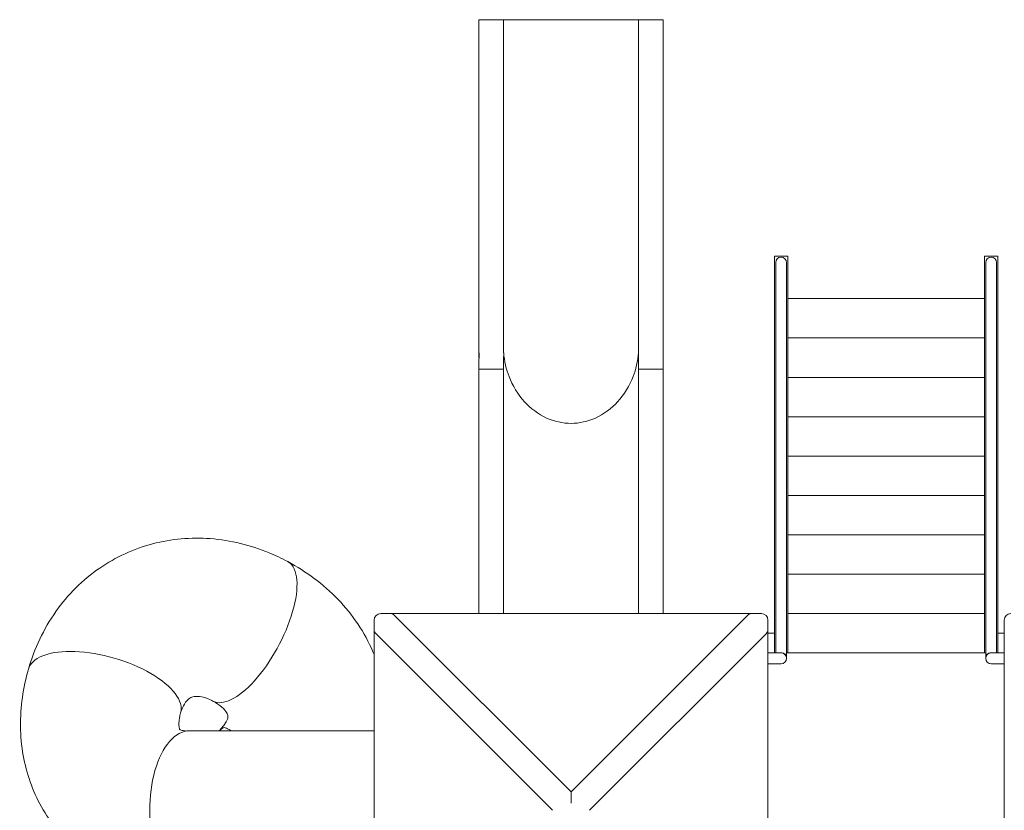
# Model space of a CAD drawing. Units: inches. Extents: x 378 to 1051, y -214 to 116.
# Drawn here: x 589 to 592, y -7 to -3 of the extents above; entities that cross this region are included whole.
import ezdxf

# ---------------------------------------------------------------- set-up
doc = ezdxf.new("R2010")
doc.units = ezdxf.units.IN
doc.header["$MEASUREMENT"] = 0
doc.layers.add('19.- muebles y cosas', color=54, linetype='Continuous', lineweight=9)

msp = doc.modelspace()

# ---------------------------------------------------------------- linework, layer by layer
at = {"layer": '19.- muebles y cosas', "lineweight": 0}
for p, q in [((590.38926536, -3.45016616), (590.29414541, -3.45016616)), ((590.29414541, -3.45016616), (590.29414541, -4.74029546)), ((590.38926536, -3.45016616), (590.38926536, -4.74029546)), ((590.91242504, -3.45016616), (590.38926536, -3.45016616)), ((591.00754499, -3.45016616), (590.91242504, -3.45016616)), ((590.91242504, -4.74029546), (590.91242504, -3.45016616)), ((591.00754499, -4.74029546), (591.00754499, -3.45016616)), ((591.4890452, -4.36549388), (591.4382452, -4.36549388)), ((591.4382452, -5.90182002), (591.4382452, -4.36549388)), ((591.4890452, -5.90182002), (591.4890452, -4.36549388)), ((592.2510452, -5.90182002), (592.2510452, -4.36549388)), ((592.2510452, -4.36549388), (592.3018452, -4.36549388)), ((592.3018452, -5.90182002), (592.3018452, -4.36549388)), ((591.4425632, -5.90182002), (591.4425632, -4.39089388)), ((591.4847272, -5.91672725), (591.4847272, -4.39089388)), ((592.2553632, -4.39089388), (592.2553632, -5.91672725)), ((592.2975272, -4.39089388), (592.2975272, -5.90182002)), ((592.2510452, -4.53022002), (591.4890452, -4.53022002)), ((592.2510452, -4.68262002), (591.4890452, -4.68262002)), ((590.29414541, -4.74029546), (590.29479896, -4.74029546)), ((590.39015726, -4.74029546), (590.38926536, -4.74029546)), ((590.91242504, -4.74029546), (590.91153314, -4.74029546)), ((591.00689144, -4.74029546), (591.00754499, -4.74029546)), ((590.29414541, -4.80374741), (590.38926536, -4.80374741)), ((590.29414541, -4.80374741), (590.29414541, -5.74942003)), ((590.38926536, -4.80374741), (590.38926536, -5.74942003)), ((590.91242504, -5.74942003), (590.91242504, -4.80374741)), ((590.91242504, -4.80374741), (591.00754499, -4.80374741)), ((591.00754499, -5.74942003), (591.00754499, -4.80374741)), ((592.2510452, -4.83502002), (591.4890452, -4.83502002)), ((592.2510452, -4.98742002), (591.4890452, -4.98742002)), ((592.2510452, -5.13982002), (591.4890452, -5.13982002)), ((592.2510452, -5.29222002), (591.4890452, -5.29222002)), ((592.2510452, -5.44462002), (591.4890452, -5.44462002)), ((592.2510452, -5.59702002), (591.4890452, -5.59702002)), ((589.9142452, -5.74942003), (589.95016622, -5.74942003)), ((589.95016622, -5.74942003), (591.35152418, -5.74942003)), ((591.35152418, -5.74942003), (591.3874452, -5.74942003)), ((592.2510452, -5.74942003), (591.4890452, -5.74942003)), ((589.8888452, -5.81074105), (589.8888452, -5.77482003)), ((590.6508452, -6.43957798), (589.96812674, -5.75685951)), ((590.6508452, -6.43957798), (591.33356366, -5.75685951)), ((591.4128452, -5.77482003), (591.4128452, -5.81074105)), ((592.3272452, -5.77482003), (592.3272452, -5.81074105)), ((589.8888452, -7.212099), (589.8888452, -5.81074105)), ((590.57900315, -6.51142003), (589.89628469, -5.82870156)), ((590.72268725, -6.51142003), (591.40540571, -5.82870156)), ((591.4128452, -5.81074105), (591.4128452, -7.212099)), ((591.4128452, -5.82562002), (591.4382452, -5.82562002)), ((592.3018452, -5.82562002), (592.3272452, -5.82562002)), ((592.3272452, -5.81074105), (592.3272452, -7.212099)), ((591.4128452, -5.90182002), (591.4636452, -5.90182002)), ((591.4890452, -5.90182002), (591.4847272, -5.90182002)), ((592.2510452, -5.90182002), (591.4890452, -5.90182002)), ((592.2510452, -5.90182002), (592.2553632, -5.90182002)), ((592.2764452, -5.90182002), (592.3272452, -5.90182002)), ((591.4847272, -5.92290202), (591.4847272, -5.91672725)), ((592.2553632, -5.91672725), (592.2553632, -5.92290202)), ((591.4636452, -5.94398402), (591.4128452, -5.94398402)), ((592.3272452, -5.94398402), (592.2764452, -5.94398402)), ((589.17429953, -6.20344503), (589.8888452, -6.20344503)), ((589.30062469, -6.19049947), (589.28892483, -6.20344503)), ((589.30062469, -6.19049947), (589.28892483, -6.20344503)), ((589.2910646, -6.20344503), (589.29170936, -6.20273162)), ((589.2910646, -6.20344503), (589.29170936, -6.20273162)), ((590.6508452, -6.48423938), (590.6508452, -6.43957798))]:
    msp.add_line(p, q, dxfattribs=at)
for centre, radius, start, end in [((591.4636452, -4.39089388), 0.021082, 90, 180), ((591.4636452, -4.39089388), 0.021082, 90, 180), ((591.4636452, -4.39089388), 0.021082, 0, 90), ((591.4636452, -4.39089388), 0.021082, 0, 90), ((592.2764452, -4.39089388), 0.021082, 90, 180), ((592.2764452, -4.39089388), 0.021082, 90, 180), ((592.2764452, -4.39089388), 0.021082, 0, 90), ((592.2764452, -4.39089388), 0.021082, 0, 90), ((589.9142452, -5.77482003), 0.0254, 90, 180), ((591.35152418, -5.77482003), 0.0254, 90, 134.99999998), ((591.3874452, -5.77482003), 0.0254, 0, 90), ((592.3526452, -5.77482003), 0.0254, 90, 180), ((589.9142452, -5.81074105), 0.0254, 180, 224.99999997), ((591.4636452, -5.92290202), 0.021082, 0, 89.99999999), ((591.4636452, -5.92290202), 0.021082, 270, 89.99999999), ((592.2764452, -5.92290202), 0.021082, 90.00000001, 180), ((592.2764452, -5.92290202), 0.021082, 90.00000001, 270), ((591.4636452, -5.92290202), 0.021082, 270.00000001, 0), ((592.2764452, -5.92290202), 0.021082, 180, 269.99999999)]:
    msp.add_arc(centre, radius, start, end, dxfattribs=at)
for centre, major_axis, ratio, start_param, end_param in [((589.41005555, -5.8185131), (-0.14472137, -0.27005375), 0.3995190528, 1.0155509874, 3.1099460894), ((589.41005555, -5.8185131), (-0.14472137, -0.27005375), 0.3995190528, 1.0155509874, 3.1099460894), ((589.41005555, -5.8185131), (-0.14472137, -0.27005375), 0.3995190528, 3.1099460894, 3.1415926538), ((589.41005555, -5.8185131), (-0.14472137, -0.27005375), 0.3995190528, 3.1099460894, 3.1415926536), ((588.84571158, -6.04948207), (-0.29436759, 0.0849766), 0.4330127019, 5.3003915839, 6.2831853072), ((588.84571158, -6.04948207), (-0.29436759, 0.0849766), 0.4330127019, 5.3003915839, 6.2831853073), ((588.84571158, -6.04948207), (-0.29436759, 0.0849766), 0.4330127019, 3.2059964819, 5.3003915839), ((588.84571158, -6.04948207), (-0.29436759, 0.0849766), 0.4330127019, 3.2059964819, 5.3003915839), ((591.4636452, -5.91672725), (-0.021082, 0), 0.7071067812, 2.9691666558, 4.7123889804), ((592.2764452, -5.91672725), (0.021082, 0), 0.7071067812, 1.5707963268, 3.3140186513), ((589.41005555, -5.8185131), (-0.14472137, -0.27005375), 0.3995190528, -0.0000000005, 1.0155509874), ((589.41005555, -5.8185131), (-0.14472137, -0.27005375), 0.3995190528, 0, 1.0155509874), ((588.84571158, -6.04948207), (-0.29436759, 0.0849766), 0.4330127019, 3.1415926536, 3.2059964819), ((588.84571158, -6.04948207), (-0.29436759, 0.0849766), 0.4330127019, 3.1415926533, 3.2059964819), ((589.17429953, -6.51142003), (0, 0.307975), 0.5, 0, 3.1415926536), ((589.17429953, -6.51142003), (0, 0.307975), 0.5, 0, 3.1415926536), ((589.52793356, -6.39593554), (0.22730887, -0.20543607), 0.4832531755, 3.1415926537, 3.2434339785), ((589.52793356, -6.39593554), (0.22730887, -0.20543607), 0.4832531755, 3.1415926537, 3.2434339785)]:
    msp.add_ellipse(centre, major_axis=major_axis, ratio=ratio, start_param=start_param, end_param=end_param, dxfattribs=at)
for points in [[(590.29476826, -4.76160642), (590.29435595, -4.75436653), (590.29414541, -4.74724332), (590.29414541, -4.74029546)], [(590.29479896, -4.74029546), (590.29477248, -4.76597023), (590.29414541, -4.78678597), (590.29414541, -4.80374741)], [(590.38926536, -4.80374741), (590.38926536, -4.78686785), (590.39012094, -4.76607751), (590.39015726, -4.74029546)], [(590.91153314, -4.74029546), (590.91156931, -4.76597274), (590.91242504, -4.78678664), (590.91242504, -4.80374741)], [(591.00754499, -4.80374741), (591.00754499, -4.78676269), (591.00691789, -4.76593914), (591.00689144, -4.74029546)], [(591.00754499, -4.74029546), (591.00754499, -4.74724332), (591.00733444, -4.75436653), (591.00692214, -4.76160642)]]:
    msp.add_open_spline(points, degree=3, dxfattribs=at)
for points, knots in [([(590.91153314, -4.74029546), (590.90920605, -4.77148884), (590.90148841, -4.80476825), (590.87796174, -4.86600977), (590.85551423, -4.90304937), (590.80854197, -4.95440147), (590.77638989, -4.97853692), (590.71781422, -5.00519066), (590.68169748, -5.01333096), (590.61999292, -5.01333096), (590.58387618, -5.00519066), (590.52530051, -4.97853692), (590.49314843, -4.95440147), (590.44617617, -4.90304937), (590.42372866, -4.86600977), (590.40020199, -4.80476825), (590.39248435, -4.77148884), (590.39015726, -4.74029546)], [0.3600718533, 0.3600718533, 0.3600718533, 0.3600718533, 0.43453644066, 0.43453644066, 0.52560203262, 0.52560203262, 0.61013307958, 0.61013307958, 0.68797739972, 0.68797739972, 0.76582171986, 0.76582171986, 0.85035276682, 0.85035276682, 0.94141835878, 0.94141835878, 1.01588294614, 1.01588294614, 1.01588294614, 1.01588294614]), ([(588.55134399, -5.96450547), (588.57415795, -5.88547559), (588.60959543, -5.80943396), (588.70350769, -5.676532), (588.76081273, -5.61903167), (588.88908849, -5.53082644), (588.95886328, -5.49884388), (589.10465838, -5.46043255), (589.18050202, -5.45400757), (589.3336725, -5.46536996), (589.41075216, -5.48455645), (589.50739129, -5.52453399), (589.53140605, -5.53593494), (589.55477692, -5.54845935)], [5.1760365892, 5.1760365892, 5.1760365892, 5.1760365892, 5.4901958546, 5.4901958546, 5.7881772388, 5.7881772388, 6.0677146035, 6.0677146035, 6.3477129578, 6.3477129578, 6.6453153816, 6.6453153816, 6.7468329164, 6.7468329164, 6.7468329164, 6.7468329164]), ([(589.55477692, -5.54845935), (589.62612501, -5.58669468), (589.69229534, -5.63555906), (589.80507246, -5.75322809), (589.85185479, -5.82191211), (589.88592634, -5.90142304), (589.88740112, -5.90495015), (589.8888452, -5.90849158)], [5.34067791368, 5.34067791368, 5.34067791368, 5.34067791368, 5.654837179, 5.654837179, 5.964252381, 5.964252381, 5.97855196303, 5.97855196303, 5.97855196303, 5.97855196303]), ([(589.95016622, -5.74942003), (589.95339111, -5.74942003), (589.95680126, -5.75008253), (589.96291027, -5.75259911), (589.96577941, -5.75451218), (589.96812674, -5.75685951)], [0, 0, 0, 0, 0.009862298097, 0.009862298097, 0.01982116746, 0.01982116746, 0.01982116746, 0.01982116746]), ([(591.4128452, -5.81074105), (591.4128452, -5.81396594), (591.41218269, -5.81737608), (591.40966612, -5.82348509), (591.40775304, -5.82635423), (591.40540571, -5.82870156)], [0, 0, 0, 0, 0.009862297936, 0.009862297936, 0.019821167303, 0.019821167303, 0.019821167303, 0.019821167303]), ([(589.15783954, -6.81763053), (589.08278738, -6.81601331), (589.00709321, -6.8031876), (588.86327391, -6.75162113), (588.79516833, -6.71300572), (588.68242525, -6.61618128), (588.6365515, -6.56003708), (588.56700272, -6.43591119), (588.54348841, -6.36809793), (588.51769119, -6.2242519), (588.51738856, -6.14810856), (588.53302729, -6.03707547), (588.54098289, -6.00039738), (588.55134399, -5.96450547)], [1.8732427571, 1.8732427571, 1.8732427571, 1.8732427571, 2.1659904937, 2.1659904937, 2.4545884829, 2.4545884829, 2.7187239278, 2.7187239278, 2.9848943903, 2.9848943903, 3.2758627887, 3.2758627887, 3.4226275551, 3.4226275551, 3.4226275551, 3.4226275551]), ([(589.14007917, -6.13445868), (589.14428997, -6.11987203), (589.14964741, -6.10841404), (589.16124465, -6.08962241), (589.16722817, -6.0836764), (589.1773963, -6.07593898), (589.18167839, -6.07386309), (589.19342127, -6.07069655), (589.20118193, -6.06967306), (589.22385953, -6.07211472), (589.23875254, -6.07580328), (589.25904691, -6.08530658), (589.26216293, -6.08686737), (589.26533419, -6.08856685)], [5.1760365887, 5.1760365887, 5.1760365887, 5.1760365887, 5.4346710094, 5.4346710094, 5.748830275, 5.748830275, 6.0629895406, 6.0629895406, 6.3771488063, 6.3771488063, 6.6913080719, 6.6913080719, 6.7468329169, 6.7468329169, 6.7468329169, 6.7468329169]), ([(589.26533419, -6.08856685), (589.27952563, -6.09617202), (589.29083659, -6.10426809), (589.30858658, -6.11994023), (589.3143234, -6.12726889), (589.32173916, -6.13918412), (589.32260949, -6.1427543), (589.32344872, -6.14771422), (589.32359181, -6.14950221), (589.3214441, -6.15860939), (589.31881183, -6.16608778), (589.30884753, -6.18072687), (589.30516826, -6.18547215), (589.30062469, -6.19049947)], [5.3406779137, 5.3406779137, 5.3406779137, 5.3406779137, 5.5763329684, 5.5763329684, 5.8383324464, 5.8383324464, 6.1524917117, 6.1524917117, 6.4666509769, 6.4666509769, 6.7808102421, 6.7808102421, 6.9114742399, 6.9114742399, 6.9114742399, 6.9114742399]), ([(589.1361636, -6.19799324), (589.13570164, -6.19690824), (589.13473378, -6.19430435), (589.13295359, -6.18203162), (589.13258158, -6.16953531), (589.13679989, -6.14695593), (589.1382213, -6.1408945), (589.14007917, -6.13445868)], [2.80227605477, 2.80227605477, 2.80227605477, 2.80227605477, 3.01338733344, 3.01338733344, 3.32112365374, 3.32112365374, 3.42262755507, 3.42262755507, 3.42262755507, 3.42262755507]), ([(589.1616909, -6.20447917), (589.15538626, -6.20390038), (589.15032232, -6.20293355), (589.13884494, -6.19993559), (589.13614563, -6.19801343), (589.13554403, -6.19758538), (589.13551067, -6.19755827), (589.13551067, -6.19755827)], [1.94102694922, 1.94102694922, 1.94102694922, 1.94102694922, 2.09010817526, 2.09010817526, 2.38506880276, 2.38506880276, 2.43069572789, 2.43069572789, 2.43069572789, 2.43069572789]), ([(589.29170936, -6.20273162), (589.29170971, -6.20273124), (589.29171005, -6.20273086), (589.2929686, -6.20133833), (589.294032, -6.20019511), (589.29610687, -6.19803292), (589.2971631, -6.19698454), (589.29999991, -6.19439705), (589.30147828, -6.19334116), (589.30477748, -6.19160161), (589.30673526, -6.1911632), (589.31396416, -6.19160155), (589.3195251, -6.19452556), (589.33012389, -6.20011123), (589.33312284, -6.20169749), (589.33654785, -6.2034413)], [-80.5252327524, -80.5252327524, -80.5252327524, -80.5252327524, -80.5250214271, -80.5250214271, -79.7531873278, -79.7531873278, -78.7980739717, -78.7980739717, -77.0780597614, -77.0780597614, -74.5168405129, -74.5168405129, -68.917479462, -68.917479462, -67.0373942747, -67.0373942747, -67.0373942747, -67.0373942747]), ([(589.29170936, -6.20273162), (589.29170971, -6.20273124), (589.29171005, -6.20273086), (589.2929686, -6.20133833), (589.294032, -6.20019511), (589.29610687, -6.19803292), (589.2971631, -6.19698454), (589.29999991, -6.19439705), (589.30147828, -6.19334116), (589.30477748, -6.19160161), (589.30673526, -6.1911632), (589.31396416, -6.19160155), (589.3195251, -6.19452556), (589.33012389, -6.20011123), (589.33312284, -6.20169749), (589.33654785, -6.2034413)], [-80.5252327524, -80.5252327524, -80.5252327524, -80.5252327524, -80.5250214271, -80.5250214271, -79.7531873278, -79.7531873278, -78.7980739717, -78.7980739717, -77.0780597614, -77.0780597614, -74.5168405129, -74.5168405129, -68.917479462, -68.917479462, -67.0373942747, -67.0373942747, -67.0373942747, -67.0373942747])]:
    msp.add_open_spline(points, degree=3, knots=knots, dxfattribs=at)

doc.saveas('drawing.dxf')
